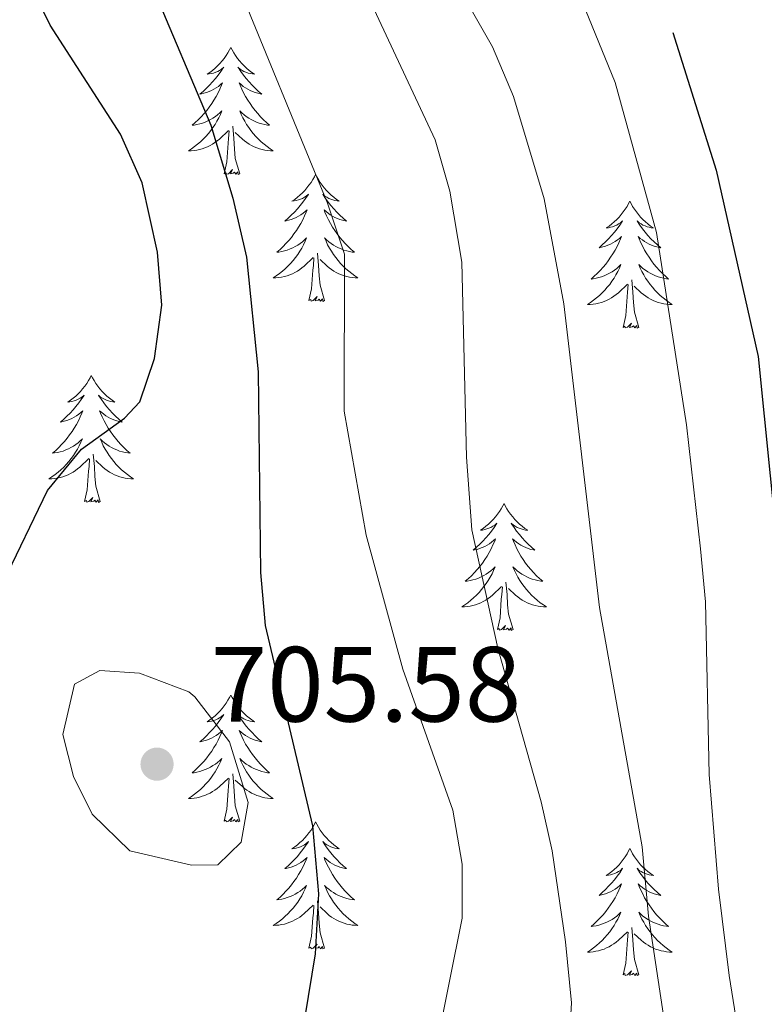
# Model space of a CAD drawing. Units: metres. Extents: x 634417 to 638929, y 706411 to 709468.
# Drawn here: x 636390 to 636460, y 707023 to 707115 of the extents above; entities that cross this region are included whole.
import ezdxf

# ---------------------------------------------------------------- set-up
doc = ezdxf.new("R2010")
doc.units = ezdxf.units.M
doc.header["$MEASUREMENT"] = 0
for name, color, linetype, lineweight in [('Carátula', 7, 'Continuous', 5), ('Elementos auxiliares', 7, 'Continuous', 5), ('Entidades rústicas y varios', 7, 'Continuous', 5), ('Relieve y altimetría', 7, 'Continuous', 5), ('Textos de rotulación', 7, 'Continuous', 5)]:
    doc.layers.add(name, color=color, linetype=linetype, lineweight=lineweight)
doc.styles.add('Style-arial', font='arial.shx', dxfattribs={"bigfont": 'arialbig.shx'})

# ---------------------------------------------------------------- blocks, each defined once
blk = doc.blocks.new('5PATER')
at = {"layer": 'Relieve y altimetría', "linetype": 'Continuous', "lineweight": 5}
h = blk.add_hatch(color=250, dxfattribs=at)
edge = h.paths.add_edge_path()
edge.add_ellipse((0, 0), major_axis=(-1.096, -1.111), ratio=0.999422, start_angle=0, end_angle=360)

msp = doc.modelspace()

# ---------------------------------------------------------------- linework, layer by layer
at = {"layer": 'Carátula', "color": 7, "linetype": 'Continuous', "lineweight": 5}
msp.add_3dface([(634475, 706410.76), (638929.14, 706498.39), (638870.72, 709467.83), (634416.58, 709380.2)], dxfattribs=at)
at = {"layer": 'Elementos auxiliares', "color": 250, "linetype": 'Continuous', "lineweight": 5}
msp.add_3dface([(635339.91, 706821.7), (635294.99, 709135.04), (638717.68, 709202.43), (638763.75, 706889.06)], dxfattribs=at)
at = {"layer": 'Entidades rústicas y varios', "color": 92, "linetype": 'Continuous', "lineweight": 5, "flags": 128}
for points in [[(636409.65, 707112.61), (636409.54, 707112.39), (636409.38, 707112.12), (636409.22, 707111.85), (636409.03, 707111.59), (636408.84, 707111.35), (636408.63, 707111.11), (636408.41, 707110.88), (636408.18, 707110.67), (636407.94, 707110.46), (636407.69, 707110.27), (636407.43, 707110.09), (636407.63, 707110.12), (636407.83, 707110.16), (636408.03, 707110.21), (636408.23, 707110.28), (636408.42, 707110.36), (636408.6, 707110.46), (636408.77, 707110.58), (636408.98, 707110.77), (636408.94, 707110.7), (636408.71, 707110.36), (636408.46, 707110.02), (636408.21, 707109.69), (636407.94, 707109.38), (636407.66, 707109.07), (636407.37, 707108.78), (636407.07, 707108.5), (636406.75, 707108.22), (636406.88, 707108.25), (636407.12, 707108.31), (636407.36, 707108.38), (636407.6, 707108.47), (636407.83, 707108.57), (636408.05, 707108.69), (636408.27, 707108.82), (636408.48, 707108.96), (636408.67, 707109.12), (636408.86, 707109.29), (636408.77, 707109.07), (636408.62, 707108.71), (636408.45, 707108.35), (636408.26, 707108.01), (636408.06, 707107.67), (636407.85, 707107.34), (636407.62, 707107.01), (636407.38, 707106.7), (636407.13, 707106.4), (636406.87, 707106.11), (636406.59, 707105.83), (636406.31, 707105.56), (636406.01, 707105.3), (636406.21, 707105.32), (636406.47, 707105.37), (636406.73, 707105.43), (636406.99, 707105.51), (636407.25, 707105.61), (636407.5, 707105.71), (636407.74, 707105.84), (636407.97, 707105.98), (636408.2, 707106.12), (636408.41, 707106.29), (636408.62, 707106.46), (636408.81, 707106.65), (636408.67, 707106.33), (636408.52, 707106), (636408.35, 707105.69), (636408.17, 707105.39), (636407.97, 707105.09), (636407.76, 707104.8), (636407.54, 707104.52), (636407.3, 707104.26), (636407.05, 707104), (636406.8, 707103.75), (636406.53, 707103.52), (636406.25, 707103.3), (636405.96, 707103.09), (636405.67, 707102.9), (636405.93, 707102.9), (636406.2, 707102.93), (636406.46, 707102.97), (636406.72, 707103.03), (636406.97, 707103.1), (636407.22, 707103.19), (636407.47, 707103.29), (636407.71, 707103.41), (636407.94, 707103.54), (636408.16, 707103.68), (636408.37, 707103.84), (636408.57, 707104.01), (636409.42, 707104.81)], [(636409.65, 707112.61), (636409.76, 707112.39), (636409.92, 707112.12), (636410.08, 707111.85), (636410.27, 707111.59), (636410.46, 707111.35), (636410.67, 707111.11), (636410.89, 707110.88), (636411.12, 707110.67), (636411.36, 707110.46), (636411.61, 707110.27), (636411.87, 707110.09), (636411.67, 707110.12), (636411.47, 707110.16), (636411.27, 707110.21), (636411.07, 707110.28), (636410.88, 707110.36), (636410.7, 707110.46), (636410.53, 707110.58), (636410.32, 707110.77), (636410.36, 707110.7), (636410.59, 707110.36), (636410.84, 707110.02), (636411.09, 707109.69), (636411.36, 707109.38), (636411.64, 707109.07), (636411.93, 707108.78), (636412.23, 707108.5), (636412.55, 707108.22), (636412.42, 707108.25), (636412.18, 707108.31), (636411.94, 707108.38), (636411.7, 707108.47), (636411.47, 707108.57), (636411.25, 707108.69), (636411.03, 707108.82), (636410.82, 707108.96), (636410.63, 707109.12), (636410.44, 707109.29), (636410.53, 707109.07), (636410.68, 707108.71), (636410.85, 707108.35), (636411.04, 707108.01), (636411.24, 707107.67), (636411.45, 707107.34), (636411.68, 707107.01), (636411.92, 707106.7), (636412.17, 707106.4), (636412.43, 707106.11), (636412.71, 707105.83), (636412.99, 707105.56), (636413.29, 707105.3), (636413.09, 707105.32), (636412.83, 707105.37), (636412.57, 707105.43), (636412.31, 707105.51), (636412.05, 707105.61), (636411.8, 707105.71), (636411.56, 707105.84), (636411.33, 707105.98), (636411.1, 707106.12), (636410.89, 707106.29), (636410.68, 707106.46), (636410.49, 707106.65), (636410.63, 707106.33), (636410.78, 707106), (636410.95, 707105.69), (636411.13, 707105.39), (636411.33, 707105.09), (636411.54, 707104.8), (636411.76, 707104.52), (636412, 707104.26), (636412.25, 707104), (636412.5, 707103.75), (636412.77, 707103.52), (636413.05, 707103.3), (636413.34, 707103.09), (636413.63, 707102.9), (636413.37, 707102.9), (636413.1, 707102.93), (636412.84, 707102.97), (636412.58, 707103.03), (636412.33, 707103.1), (636412.08, 707103.19), (636411.83, 707103.29), (636411.59, 707103.41), (636411.36, 707103.54), (636411.14, 707103.68), (636410.93, 707103.84), (636410.73, 707104.01), (636410.07, 707104.63)], [(636409.03, 707100.76), (636409.28, 707101.88), (636409.39, 707103.62), (636409.44, 707104.05), (636409.5, 707104.78)], [(636410.5, 707100.76), (636410.07, 707102.2), (636409.98, 707103.1), (636409.93, 707104.05), (636409.83, 707105.22)], [(636410.5, 707100.76), (636410.33, 707100.69), (636410.31, 707100.93), (636410.12, 707100.71), (636410, 707100.91), (636409.88, 707100.8), (636409.61, 707100.75), (636409.8, 707101.14), (636409.42, 707100.76), (636409.23, 707100.71), (636409.19, 707100.87), (636409.03, 707100.76)], [(636417.61, 707100.69), (636417.5, 707100.47), (636417.34, 707100.2), (636417.18, 707099.93), (636416.99, 707099.68), (636416.8, 707099.43), (636416.59, 707099.19), (636416.37, 707098.96), (636416.14, 707098.75), (636415.9, 707098.54), (636415.65, 707098.35), (636415.39, 707098.18), (636415.59, 707098.2), (636415.79, 707098.24), (636415.99, 707098.29), (636416.19, 707098.36), (636416.38, 707098.44), (636416.56, 707098.54), (636416.73, 707098.66), (636416.94, 707098.85), (636416.9, 707098.78), (636416.67, 707098.44), (636416.42, 707098.1), (636416.17, 707097.78), (636415.9, 707097.46), (636415.62, 707097.15), (636415.33, 707096.86), (636415.03, 707096.58), (636414.71, 707096.31), (636414.84, 707096.33), (636415.08, 707096.39), (636415.32, 707096.46), (636415.56, 707096.55), (636415.79, 707096.65), (636416.01, 707096.77), (636416.23, 707096.9), (636416.44, 707097.04), (636416.63, 707097.2), (636416.82, 707097.37), (636416.73, 707097.15), (636416.58, 707096.79), (636416.41, 707096.44), (636416.22, 707096.09), (636416.02, 707095.75), (636415.81, 707095.42), (636415.58, 707095.1), (636415.34, 707094.78), (636415.09, 707094.48), (636414.83, 707094.19), (636414.55, 707093.91), (636414.27, 707093.64), (636413.97, 707093.38), (636414.17, 707093.4), (636414.43, 707093.45), (636414.69, 707093.51), (636414.95, 707093.59), (636415.21, 707093.69), (636415.46, 707093.8), (636415.7, 707093.92), (636415.93, 707094.06), (636416.16, 707094.21), (636416.37, 707094.37), (636416.58, 707094.55), (636416.77, 707094.73), (636416.63, 707094.41), (636416.48, 707094.09), (636416.31, 707093.77), (636416.13, 707093.47), (636415.93, 707093.17), (636415.72, 707092.88), (636415.5, 707092.6), (636415.26, 707092.34), (636415.01, 707092.08), (636414.76, 707091.83), (636414.49, 707091.6), (636414.21, 707091.38), (636413.92, 707091.17), (636413.63, 707090.98), (636413.89, 707090.99), (636414.16, 707091.01), (636414.42, 707091.05), (636414.68, 707091.11), (636414.93, 707091.18), (636415.18, 707091.27), (636415.43, 707091.37), (636415.67, 707091.49), (636415.9, 707091.62), (636416.12, 707091.76), (636416.33, 707091.92), (636416.53, 707092.09), (636417.38, 707092.89)], [(636417.61, 707100.69), (636417.72, 707100.47), (636417.88, 707100.2), (636418.04, 707099.93), (636418.23, 707099.68), (636418.42, 707099.43), (636418.63, 707099.19), (636418.85, 707098.96), (636419.08, 707098.75), (636419.32, 707098.54), (636419.57, 707098.35), (636419.83, 707098.18), (636419.63, 707098.2), (636419.43, 707098.24), (636419.23, 707098.29), (636419.03, 707098.36), (636418.84, 707098.44), (636418.66, 707098.54), (636418.49, 707098.66), (636418.28, 707098.85), (636418.32, 707098.78), (636418.55, 707098.44), (636418.8, 707098.1), (636419.05, 707097.78), (636419.32, 707097.46), (636419.6, 707097.15), (636419.89, 707096.86), (636420.19, 707096.58), (636420.51, 707096.31), (636420.38, 707096.33), (636420.14, 707096.39), (636419.9, 707096.46), (636419.66, 707096.55), (636419.43, 707096.65), (636419.21, 707096.77), (636418.99, 707096.9), (636418.78, 707097.04), (636418.59, 707097.2), (636418.4, 707097.37), (636418.49, 707097.15), (636418.64, 707096.79), (636418.81, 707096.44), (636419, 707096.09), (636419.2, 707095.75), (636419.41, 707095.42), (636419.64, 707095.1), (636419.88, 707094.78), (636420.13, 707094.48), (636420.39, 707094.19), (636420.67, 707093.91), (636420.95, 707093.64), (636421.25, 707093.38), (636421.05, 707093.4), (636420.79, 707093.45), (636420.53, 707093.51), (636420.27, 707093.59), (636420.01, 707093.69), (636419.76, 707093.8), (636419.52, 707093.92), (636419.29, 707094.06), (636419.06, 707094.21), (636418.85, 707094.37), (636418.64, 707094.55), (636418.45, 707094.73), (636418.59, 707094.41), (636418.74, 707094.09), (636418.91, 707093.77), (636419.09, 707093.47), (636419.29, 707093.17), (636419.5, 707092.88), (636419.72, 707092.6), (636419.96, 707092.34), (636420.21, 707092.08), (636420.46, 707091.83), (636420.73, 707091.6), (636421.01, 707091.38), (636421.3, 707091.17), (636421.59, 707090.98), (636421.33, 707090.99), (636421.06, 707091.01), (636420.8, 707091.05), (636420.54, 707091.11), (636420.29, 707091.18), (636420.04, 707091.27), (636419.79, 707091.37), (636419.55, 707091.49), (636419.32, 707091.62), (636419.1, 707091.76), (636418.89, 707091.92), (636418.69, 707092.09), (636418.03, 707092.71)], [(636447.13, 707098.18), (636447.01, 707097.96), (636446.86, 707097.69), (636446.69, 707097.42), (636446.51, 707097.17), (636446.31, 707096.92), (636446.11, 707096.68), (636445.89, 707096.46), (636445.66, 707096.24), (636445.42, 707096.04), (636445.17, 707095.84), (636444.91, 707095.67), (636445.11, 707095.69), (636445.31, 707095.73), (636445.51, 707095.78), (636445.7, 707095.85), (636445.89, 707095.94), (636446.07, 707096.04), (636446.25, 707096.15), (636446.45, 707096.34), (636446.41, 707096.27), (636446.18, 707095.93), (636445.94, 707095.59), (636445.68, 707095.27), (636445.41, 707094.95), (636445.13, 707094.65), (636444.84, 707094.35), (636444.54, 707094.07), (636444.23, 707093.8), (636444.35, 707093.82), (636444.6, 707093.88), (636444.84, 707093.95), (636445.07, 707094.04), (636445.31, 707094.14), (636445.53, 707094.26), (636445.75, 707094.39), (636445.95, 707094.54), (636446.15, 707094.69), (636446.34, 707094.86), (636446.25, 707094.64), (636446.09, 707094.28), (636445.92, 707093.93), (636445.74, 707093.58), (636445.54, 707093.24), (636445.32, 707092.91), (636445.1, 707092.59), (636444.86, 707092.28), (636444.61, 707091.97), (636444.34, 707091.68), (636444.07, 707091.4), (636443.78, 707091.13), (636443.48, 707090.87), (636443.68, 707090.9), (636443.95, 707090.94), (636444.21, 707091.01), (636444.47, 707091.08), (636444.72, 707091.18), (636444.97, 707091.29), (636445.21, 707091.41), (636445.45, 707091.55), (636445.67, 707091.7), (636445.89, 707091.86), (636446.09, 707092.04), (636446.29, 707092.23), (636446.15, 707091.9), (636445.99, 707091.58), (636445.82, 707091.26), (636445.64, 707090.96), (636445.44, 707090.66), (636445.23, 707090.37), (636445.01, 707090.1), (636444.78, 707089.83), (636444.53, 707089.57), (636444.27, 707089.32), (636444, 707089.09), (636443.72, 707088.87), (636443.43, 707088.66), (636443.15, 707088.47), (636443.41, 707088.48), (636443.67, 707088.5), (636443.93, 707088.54), (636444.19, 707088.6), (636444.45, 707088.67), (636444.7, 707088.76), (636444.94, 707088.86), (636445.18, 707088.98), (636445.41, 707089.11), (636445.63, 707089.26), (636445.85, 707089.41), (636446.05, 707089.58), (636446.9, 707090.38)], [(636447.13, 707098.18), (636447.24, 707097.96), (636447.39, 707097.69), (636447.56, 707097.42), (636447.74, 707097.17), (636447.93, 707096.92), (636448.14, 707096.68), (636448.36, 707096.46), (636448.59, 707096.24), (636448.83, 707096.04), (636449.08, 707095.84), (636449.34, 707095.67), (636449.14, 707095.69), (636448.94, 707095.73), (636448.74, 707095.78), (636448.55, 707095.85), (636448.36, 707095.94), (636448.18, 707096.04), (636448, 707096.15), (636447.8, 707096.34), (636447.84, 707096.27), (636448.07, 707095.93), (636448.31, 707095.59), (636448.57, 707095.27), (636448.83, 707094.95), (636449.11, 707094.65), (636449.41, 707094.35), (636449.71, 707094.07), (636450.02, 707093.8), (636449.9, 707093.82), (636449.65, 707093.88), (636449.41, 707093.95), (636449.17, 707094.04), (636448.94, 707094.14), (636448.72, 707094.26), (636448.51, 707094.39), (636448.3, 707094.54), (636448.1, 707094.69), (636447.91, 707094.86), (636448, 707094.64), (636448.16, 707094.28), (636448.33, 707093.93), (636448.51, 707093.58), (636448.71, 707093.24), (636448.93, 707092.91), (636449.15, 707092.59), (636449.39, 707092.28), (636449.64, 707091.97), (636449.91, 707091.68), (636450.18, 707091.4), (636450.47, 707091.13), (636450.77, 707090.87), (636450.57, 707090.9), (636450.3, 707090.94), (636450.04, 707091.01), (636449.78, 707091.08), (636449.53, 707091.18), (636449.28, 707091.29), (636449.04, 707091.41), (636448.8, 707091.55), (636448.58, 707091.7), (636448.36, 707091.86), (636448.16, 707092.04), (636447.96, 707092.23), (636448.1, 707091.9), (636448.26, 707091.58), (636448.43, 707091.26), (636448.61, 707090.96), (636448.81, 707090.66), (636449.02, 707090.37), (636449.24, 707090.1), (636449.47, 707089.83), (636449.72, 707089.57), (636449.98, 707089.32), (636450.25, 707089.09), (636450.53, 707088.87), (636450.81, 707088.66), (636451.11, 707088.47), (636450.84, 707088.48), (636450.58, 707088.5), (636450.31, 707088.54), (636450.06, 707088.6), (636449.8, 707088.67), (636449.55, 707088.76), (636449.31, 707088.86), (636449.07, 707088.98), (636448.84, 707089.11), (636448.62, 707089.26), (636448.4, 707089.41), (636448.2, 707089.58), (636447.54, 707090.2)], [(636416.99, 707088.84), (636417.24, 707089.96), (636417.35, 707091.7), (636417.4, 707092.13), (636417.46, 707092.86)], [(636418.46, 707088.84), (636418.03, 707090.28), (636417.94, 707091.18), (636417.89, 707092.13), (636417.79, 707093.3)], [(636447.98, 707086.33), (636447.55, 707087.77), (636447.46, 707088.68), (636447.41, 707089.63), (636447.31, 707090.79)], [(636446.51, 707086.33), (636446.75, 707087.45), (636446.86, 707089.19), (636446.91, 707089.63), (636446.97, 707090.35)], [(636418.46, 707088.84), (636418.29, 707088.77), (636418.27, 707089.01), (636418.08, 707088.79), (636417.96, 707088.99), (636417.84, 707088.88), (636417.57, 707088.83), (636417.76, 707089.22), (636417.38, 707088.84), (636417.19, 707088.79), (636417.15, 707088.95), (636416.99, 707088.84)], [(636447.98, 707086.33), (636447.8, 707086.26), (636447.78, 707086.5), (636447.59, 707086.28), (636447.47, 707086.48), (636447.35, 707086.38), (636447.08, 707086.32), (636447.28, 707086.72), (636446.89, 707086.34), (636446.7, 707086.28), (636446.66, 707086.44), (636446.51, 707086.33)], [(636396.54, 707081.82), (636396.43, 707081.6), (636396.28, 707081.33), (636396.11, 707081.06), (636395.93, 707080.81), (636395.73, 707080.56), (636395.53, 707080.32), (636395.31, 707080.1), (636395.08, 707079.88), (636394.84, 707079.68), (636394.59, 707079.48), (636394.33, 707079.31), (636394.52, 707079.33), (636394.73, 707079.37), (636394.93, 707079.42), (636395.12, 707079.49), (636395.31, 707079.58), (636395.49, 707079.68), (636395.67, 707079.79), (636395.87, 707079.98), (636395.83, 707079.91), (636395.6, 707079.57), (636395.36, 707079.23), (636395.1, 707078.91), (636394.83, 707078.59), (636394.55, 707078.29), (636394.26, 707077.99), (636393.96, 707077.71), (636393.64, 707077.44), (636393.77, 707077.46), (636394.01, 707077.52), (636394.26, 707077.59), (636394.49, 707077.68), (636394.72, 707077.78), (636394.95, 707077.9), (636395.16, 707078.03), (636395.37, 707078.18), (636395.57, 707078.33), (636395.75, 707078.5), (636395.67, 707078.28), (636395.51, 707077.92), (636395.34, 707077.57), (636395.15, 707077.22), (636394.95, 707076.88), (636394.74, 707076.55), (636394.51, 707076.23), (636394.27, 707075.92), (636394.02, 707075.61), (636393.76, 707075.32), (636393.49, 707075.04), (636393.2, 707074.77), (636392.9, 707074.51), (636393.1, 707074.54), (636393.36, 707074.58), (636393.63, 707074.65), (636393.89, 707074.72), (636394.14, 707074.82), (636394.39, 707074.93), (636394.63, 707075.05), (636394.86, 707075.19), (636395.09, 707075.34), (636395.31, 707075.5), (636395.51, 707075.68), (636395.71, 707075.87), (636395.57, 707075.54), (636395.41, 707075.22), (636395.24, 707074.9), (636395.06, 707074.6), (636394.86, 707074.3), (636394.65, 707074.01), (636394.43, 707073.74), (636394.19, 707073.47), (636393.95, 707073.21), (636393.69, 707072.96), (636393.42, 707072.73), (636393.14, 707072.51), (636392.85, 707072.3), (636392.56, 707072.11), (636392.83, 707072.12), (636393.09, 707072.14), (636393.35, 707072.18), (636393.61, 707072.24), (636393.87, 707072.31), (636394.12, 707072.4), (636394.36, 707072.5), (636394.6, 707072.62), (636394.83, 707072.75), (636395.05, 707072.9), (636395.26, 707073.05), (636395.47, 707073.22), (636396.31, 707074.02)], [(636396.54, 707081.82), (636396.65, 707081.6), (636396.81, 707081.33), (636396.98, 707081.06), (636397.16, 707080.81), (636397.35, 707080.56), (636397.56, 707080.32), (636397.78, 707080.1), (636398.01, 707079.88), (636398.25, 707079.68), (636398.5, 707079.48), (636398.76, 707079.31), (636398.56, 707079.33), (636398.36, 707079.37), (636398.16, 707079.42), (636397.96, 707079.49), (636397.77, 707079.58), (636397.59, 707079.68), (636397.42, 707079.79), (636397.21, 707079.98), (636397.25, 707079.91), (636397.49, 707079.57), (636397.73, 707079.23), (636397.98, 707078.91), (636398.25, 707078.59), (636398.53, 707078.29), (636398.82, 707077.99), (636399.13, 707077.71), (636399.44, 707077.44), (636399.32, 707077.46), (636399.07, 707077.52), (636398.83, 707077.59), (636398.59, 707077.68), (636398.36, 707077.78), (636398.14, 707077.9), (636397.92, 707078.03), (636397.71, 707078.18), (636397.52, 707078.33), (636397.33, 707078.5), (636397.42, 707078.28), (636397.57, 707077.92), (636397.75, 707077.57), (636397.93, 707077.22), (636398.13, 707076.88), (636398.34, 707076.55), (636398.57, 707076.23), (636398.81, 707075.92), (636399.06, 707075.61), (636399.32, 707075.32), (636399.6, 707075.04), (636399.89, 707074.77), (636400.18, 707074.51), (636399.99, 707074.54), (636399.72, 707074.58), (636399.46, 707074.65), (636399.2, 707074.72), (636398.94, 707074.82), (636398.69, 707074.93), (636398.45, 707075.05), (636398.22, 707075.19), (636397.99, 707075.34), (636397.78, 707075.5), (636397.57, 707075.68), (636397.38, 707075.87), (636397.52, 707075.54), (636397.67, 707075.22), (636397.84, 707074.9), (636398.03, 707074.6), (636398.22, 707074.3), (636398.43, 707074.01), (636398.66, 707073.74), (636398.89, 707073.47), (636399.14, 707073.21), (636399.39, 707072.96), (636399.66, 707072.73), (636399.94, 707072.51), (636400.23, 707072.3), (636400.52, 707072.11), (636400.26, 707072.12), (636399.99, 707072.14), (636399.73, 707072.18), (636399.47, 707072.24), (636399.22, 707072.31), (636398.97, 707072.4), (636398.72, 707072.5), (636398.49, 707072.62), (636398.26, 707072.75), (636398.03, 707072.9), (636397.82, 707073.05), (636397.62, 707073.22), (636396.96, 707073.84)], [(636397.39, 707069.97), (636396.96, 707071.41), (636396.87, 707072.32), (636396.83, 707073.27), (636396.73, 707074.43)], [(636395.92, 707069.97), (636396.17, 707071.09), (636396.28, 707072.83), (636396.33, 707073.27), (636396.39, 707073.99)], [(636397.39, 707069.97), (636397.22, 707069.9), (636397.2, 707070.14), (636397.01, 707069.92), (636396.89, 707070.12), (636396.77, 707070.02), (636396.5, 707069.96), (636396.69, 707070.36), (636396.31, 707069.98), (636396.12, 707069.92), (636396.08, 707070.08), (636395.92, 707069.97)], [(636435.31, 707069.8), (636435.2, 707069.58), (636435.04, 707069.3), (636434.87, 707069.04), (636434.69, 707068.78), (636434.5, 707068.53), (636434.29, 707068.3), (636434.07, 707068.07), (636433.84, 707067.85), (636433.6, 707067.65), (636433.35, 707067.46), (636433.09, 707067.28), (636433.29, 707067.3), (636433.49, 707067.34), (636433.69, 707067.4), (636433.89, 707067.47), (636434.08, 707067.55), (636434.26, 707067.65), (636434.43, 707067.76), (636434.64, 707067.95), (636434.59, 707067.89), (636434.37, 707067.54), (636434.12, 707067.21), (636433.87, 707066.88), (636433.6, 707066.57), (636433.32, 707066.26), (636433.03, 707065.97), (636432.72, 707065.68), (636432.41, 707065.41), (636432.53, 707065.44), (636432.78, 707065.49), (636433.02, 707065.57), (636433.26, 707065.66), (636433.49, 707065.76), (636433.71, 707065.88), (636433.93, 707066.01), (636434.13, 707066.15), (636434.33, 707066.31), (636434.52, 707066.48), (636434.43, 707066.26), (636434.27, 707065.9), (636434.1, 707065.54), (636433.92, 707065.2), (636433.72, 707064.86), (636433.51, 707064.52), (636433.28, 707064.2), (636433.04, 707063.89), (636432.79, 707063.59), (636432.53, 707063.3), (636432.25, 707063.01), (636431.96, 707062.74), (636431.67, 707062.49), (636431.86, 707062.51), (636432.13, 707062.56), (636432.39, 707062.62), (636432.65, 707062.7), (636432.91, 707062.79), (636433.15, 707062.9), (636433.4, 707063.02), (636433.63, 707063.16), (636433.85, 707063.31), (636434.07, 707063.48), (636434.28, 707063.65), (636434.47, 707063.84), (636434.33, 707063.51), (636434.18, 707063.19), (636434.01, 707062.88), (636433.82, 707062.57), (636433.63, 707062.28), (636433.42, 707061.99), (636433.19, 707061.71), (636432.96, 707061.44), (636432.71, 707061.18), (636432.45, 707060.94), (636432.19, 707060.71), (636431.91, 707060.48), (636431.62, 707060.28), (636431.33, 707060.08), (636431.59, 707060.09), (636431.86, 707060.12), (636432.12, 707060.16), (636432.38, 707060.22), (636432.63, 707060.29), (636432.88, 707060.38), (636433.13, 707060.48), (636433.36, 707060.59), (636433.59, 707060.72), (636433.82, 707060.87), (636434.03, 707061.03), (636434.23, 707061.2), (636435.08, 707062)], [(636435.31, 707069.8), (636435.42, 707069.58), (636435.57, 707069.3), (636435.74, 707069.04), (636435.92, 707068.78), (636436.12, 707068.53), (636436.33, 707068.3), (636436.54, 707068.07), (636436.77, 707067.85), (636437.01, 707067.65), (636437.27, 707067.46), (636437.53, 707067.28), (636437.33, 707067.3), (636437.12, 707067.34), (636436.92, 707067.4), (636436.73, 707067.47), (636436.54, 707067.55), (636436.36, 707067.65), (636436.19, 707067.76), (636435.98, 707067.95), (636436.02, 707067.89), (636436.25, 707067.54), (636436.49, 707067.21), (636436.75, 707066.88), (636437.02, 707066.57), (636437.3, 707066.26), (636437.59, 707065.97), (636437.89, 707065.68), (636438.21, 707065.41), (636438.08, 707065.44), (636437.84, 707065.49), (636437.59, 707065.57), (636437.36, 707065.66), (636437.13, 707065.76), (636436.9, 707065.88), (636436.69, 707066.01), (636436.48, 707066.15), (636436.28, 707066.31), (636436.1, 707066.48), (636436.19, 707066.26), (636436.34, 707065.9), (636436.51, 707065.54), (636436.7, 707065.2), (636436.9, 707064.86), (636437.11, 707064.52), (636437.34, 707064.2), (636437.57, 707063.89), (636437.83, 707063.59), (636438.09, 707063.3), (636438.37, 707063.01), (636438.65, 707062.74), (636438.95, 707062.49), (636438.75, 707062.51), (636438.49, 707062.56), (636438.22, 707062.62), (636437.96, 707062.7), (636437.71, 707062.79), (636437.46, 707062.9), (636437.22, 707063.02), (636436.99, 707063.16), (636436.76, 707063.31), (636436.55, 707063.48), (636436.34, 707063.65), (636436.14, 707063.84), (636436.29, 707063.51), (636436.44, 707063.19), (636436.61, 707062.88), (636436.79, 707062.57), (636436.99, 707062.28), (636437.2, 707061.99), (636437.42, 707061.71), (636437.66, 707061.44), (636437.9, 707061.18), (636438.16, 707060.94), (636438.43, 707060.71), (636438.71, 707060.48), (636439, 707060.28), (636439.29, 707060.08), (636439.02, 707060.09), (636438.76, 707060.12), (636438.5, 707060.16), (636438.24, 707060.22), (636437.98, 707060.29), (636437.73, 707060.38), (636437.49, 707060.48), (636437.25, 707060.59), (636437.02, 707060.72), (636436.8, 707060.87), (636436.59, 707061.03), (636436.38, 707061.2), (636435.73, 707061.82)], [(636436.16, 707057.95), (636435.73, 707059.39), (636435.64, 707060.29), (636435.59, 707061.24), (636435.49, 707062.4)], [(636434.69, 707057.95), (636434.93, 707059.07), (636435.05, 707060.81), (636435.09, 707061.24), (636435.16, 707061.96)], [(636436.16, 707057.95), (636435.99, 707057.88), (636435.97, 707058.12), (636435.78, 707057.9), (636435.65, 707058.1), (636435.53, 707057.99), (636435.26, 707057.94), (636435.46, 707058.33), (636435.07, 707057.95), (636434.89, 707057.9), (636434.85, 707058.06), (636434.69, 707057.95)], [(636409.65, 707051.81), (636409.54, 707051.59), (636409.38, 707051.32), (636409.22, 707051.05), (636409.03, 707050.8), (636408.84, 707050.55), (636408.63, 707050.31), (636408.41, 707050.08), (636408.18, 707049.87), (636407.94, 707049.66), (636407.69, 707049.47), (636407.43, 707049.3), (636407.63, 707049.32), (636407.83, 707049.36), (636408.03, 707049.41), (636408.23, 707049.48), (636408.42, 707049.57), (636408.6, 707049.66), (636408.77, 707049.78), (636408.98, 707049.97), (636408.94, 707049.9), (636408.71, 707049.56), (636408.46, 707049.22), (636408.21, 707048.9), (636407.94, 707048.58), (636407.66, 707048.28), (636407.37, 707047.98), (636407.07, 707047.7), (636406.75, 707047.43), (636406.88, 707047.45), (636407.12, 707047.51), (636407.36, 707047.58), (636407.6, 707047.67), (636407.83, 707047.77), (636408.05, 707047.89), (636408.27, 707048.02), (636408.48, 707048.17), (636408.67, 707048.32), (636408.86, 707048.49), (636408.77, 707048.27), (636408.62, 707047.91), (636408.45, 707047.56), (636408.26, 707047.21), (636408.06, 707046.87), (636407.85, 707046.54), (636407.62, 707046.22), (636407.38, 707045.9), (636407.13, 707045.6), (636406.87, 707045.31), (636406.59, 707045.03), (636406.31, 707044.76), (636406.01, 707044.5), (636406.21, 707044.52), (636406.47, 707044.57), (636406.73, 707044.64), (636406.99, 707044.71), (636407.25, 707044.81), (636407.5, 707044.92), (636407.74, 707045.04), (636407.97, 707045.18), (636408.2, 707045.33), (636408.41, 707045.49), (636408.62, 707045.67), (636408.81, 707045.86), (636408.67, 707045.53), (636408.52, 707045.21), (636408.35, 707044.89), (636408.17, 707044.59), (636407.97, 707044.29), (636407.76, 707044), (636407.54, 707043.72), (636407.3, 707043.46), (636407.05, 707043.2), (636406.8, 707042.95), (636406.53, 707042.72), (636406.25, 707042.5), (636405.96, 707042.29), (636405.67, 707042.1), (636405.93, 707042.11), (636406.2, 707042.13), (636406.46, 707042.17), (636406.72, 707042.23), (636406.97, 707042.3), (636407.22, 707042.39), (636407.47, 707042.49), (636407.71, 707042.61), (636407.94, 707042.74), (636408.16, 707042.88), (636408.37, 707043.04), (636408.57, 707043.21), (636409.42, 707044.01)], [(636409.65, 707051.81), (636409.76, 707051.59), (636409.92, 707051.32), (636410.08, 707051.05), (636410.27, 707050.8), (636410.46, 707050.55), (636410.67, 707050.31), (636410.89, 707050.08), (636411.12, 707049.87), (636411.36, 707049.66), (636411.61, 707049.47), (636411.87, 707049.3), (636411.67, 707049.32), (636411.47, 707049.36), (636411.27, 707049.41), (636411.07, 707049.48), (636410.88, 707049.57), (636410.7, 707049.66), (636410.53, 707049.78), (636410.32, 707049.97), (636410.36, 707049.9), (636410.59, 707049.56), (636410.84, 707049.22), (636411.09, 707048.9), (636411.36, 707048.58), (636411.64, 707048.28), (636411.93, 707047.98), (636412.23, 707047.7), (636412.55, 707047.43), (636412.42, 707047.45), (636412.18, 707047.51), (636411.94, 707047.58), (636411.7, 707047.67), (636411.47, 707047.77), (636411.25, 707047.89), (636411.03, 707048.02), (636410.82, 707048.17), (636410.63, 707048.32), (636410.44, 707048.49), (636410.53, 707048.27), (636410.68, 707047.91), (636410.85, 707047.56), (636411.04, 707047.21), (636411.24, 707046.87), (636411.45, 707046.54), (636411.68, 707046.22), (636411.92, 707045.9), (636412.17, 707045.6), (636412.43, 707045.31), (636412.71, 707045.03), (636412.99, 707044.76), (636413.29, 707044.5), (636413.09, 707044.52), (636412.83, 707044.57), (636412.57, 707044.64), (636412.31, 707044.71), (636412.05, 707044.81), (636411.8, 707044.92), (636411.56, 707045.04), (636411.33, 707045.18), (636411.1, 707045.33), (636410.89, 707045.49), (636410.68, 707045.67), (636410.49, 707045.86), (636410.63, 707045.53), (636410.78, 707045.21), (636410.95, 707044.89), (636411.13, 707044.59), (636411.33, 707044.29), (636411.54, 707044), (636411.76, 707043.72), (636412, 707043.46), (636412.25, 707043.2), (636412.5, 707042.95), (636412.77, 707042.72), (636413.05, 707042.5), (636413.34, 707042.29), (636413.63, 707042.1), (636413.37, 707042.11), (636413.1, 707042.13), (636412.84, 707042.17), (636412.58, 707042.23), (636412.33, 707042.3), (636412.08, 707042.39), (636411.83, 707042.49), (636411.59, 707042.61), (636411.36, 707042.74), (636411.14, 707042.88), (636410.93, 707043.04), (636410.73, 707043.21), (636410.07, 707043.83)], [(636409.03, 707039.96), (636409.28, 707041.08), (636409.39, 707042.82), (636409.44, 707043.26), (636409.5, 707043.98)], [(636410.5, 707039.96), (636410.07, 707041.4), (636409.98, 707042.31), (636409.93, 707043.26), (636409.83, 707044.42)], [(636410.5, 707039.96), (636410.33, 707039.89), (636410.31, 707040.13), (636410.12, 707039.91), (636410, 707040.11), (636409.88, 707040.01), (636409.61, 707039.95), (636409.8, 707040.34), (636409.42, 707039.96), (636409.23, 707039.91), (636409.19, 707040.07), (636409.03, 707039.96)], [(636417.61, 707039.89), (636417.5, 707039.68), (636417.34, 707039.4), (636417.18, 707039.13), (636416.99, 707038.88), (636416.8, 707038.63), (636416.59, 707038.39), (636416.37, 707038.16), (636416.14, 707037.95), (636415.9, 707037.75), (636415.65, 707037.56), (636415.39, 707037.38), (636415.59, 707037.4), (636415.79, 707037.44), (636415.99, 707037.49), (636416.19, 707037.56), (636416.38, 707037.65), (636416.56, 707037.75), (636416.73, 707037.86), (636416.94, 707038.05), (636416.9, 707037.98), (636416.67, 707037.64), (636416.42, 707037.3), (636416.17, 707036.98), (636415.9, 707036.66), (636415.62, 707036.36), (636415.33, 707036.06), (636415.03, 707035.78), (636414.71, 707035.51), (636414.84, 707035.53), (636415.08, 707035.59), (636415.32, 707035.66), (636415.56, 707035.75), (636415.79, 707035.85), (636416.01, 707035.97), (636416.23, 707036.1), (636416.44, 707036.25), (636416.63, 707036.4), (636416.82, 707036.57), (636416.73, 707036.35), (636416.58, 707035.99), (636416.41, 707035.64), (636416.22, 707035.29), (636416.02, 707034.95), (636415.81, 707034.62), (636415.58, 707034.3), (636415.34, 707033.98), (636415.09, 707033.68), (636414.83, 707033.39), (636414.55, 707033.11), (636414.27, 707032.84), (636413.97, 707032.58), (636414.17, 707032.61), (636414.43, 707032.65), (636414.69, 707032.72), (636414.95, 707032.8), (636415.21, 707032.89), (636415.46, 707033), (636415.7, 707033.12), (636415.93, 707033.26), (636416.16, 707033.41), (636416.37, 707033.57), (636416.58, 707033.75), (636416.77, 707033.94), (636416.63, 707033.61), (636416.48, 707033.29), (636416.31, 707032.97), (636416.13, 707032.67), (636415.93, 707032.37), (636415.72, 707032.08), (636415.5, 707031.81), (636415.26, 707031.54), (636415.01, 707031.28), (636414.76, 707031.04), (636414.49, 707030.8), (636414.21, 707030.58), (636413.92, 707030.37), (636413.63, 707030.18), (636413.89, 707030.19), (636414.16, 707030.21), (636414.42, 707030.25), (636414.68, 707030.31), (636414.93, 707030.38), (636415.18, 707030.47), (636415.43, 707030.57), (636415.67, 707030.69), (636415.9, 707030.82), (636416.12, 707030.96), (636416.33, 707031.12), (636416.53, 707031.29), (636417.38, 707032.09)], [(636417.61, 707039.89), (636417.72, 707039.68), (636417.88, 707039.4), (636418.04, 707039.13), (636418.23, 707038.88), (636418.42, 707038.63), (636418.63, 707038.39), (636418.85, 707038.16), (636419.08, 707037.95), (636419.32, 707037.75), (636419.57, 707037.56), (636419.83, 707037.38), (636419.63, 707037.4), (636419.43, 707037.44), (636419.23, 707037.49), (636419.03, 707037.56), (636418.84, 707037.65), (636418.66, 707037.75), (636418.49, 707037.86), (636418.28, 707038.05), (636418.32, 707037.98), (636418.55, 707037.64), (636418.8, 707037.3), (636419.05, 707036.98), (636419.32, 707036.66), (636419.6, 707036.36), (636419.89, 707036.06), (636420.19, 707035.78), (636420.51, 707035.51), (636420.38, 707035.53), (636420.14, 707035.59), (636419.9, 707035.66), (636419.66, 707035.75), (636419.43, 707035.85), (636419.21, 707035.97), (636418.99, 707036.1), (636418.78, 707036.25), (636418.59, 707036.4), (636418.4, 707036.57), (636418.49, 707036.35), (636418.64, 707035.99), (636418.81, 707035.64), (636419, 707035.29), (636419.2, 707034.95), (636419.41, 707034.62), (636419.64, 707034.3), (636419.88, 707033.98), (636420.13, 707033.68), (636420.39, 707033.39), (636420.67, 707033.11), (636420.95, 707032.84), (636421.25, 707032.58), (636421.05, 707032.61), (636420.79, 707032.65), (636420.53, 707032.72), (636420.27, 707032.8), (636420.01, 707032.89), (636419.76, 707033), (636419.52, 707033.12), (636419.29, 707033.26), (636419.06, 707033.41), (636418.85, 707033.57), (636418.64, 707033.75), (636418.45, 707033.94), (636418.59, 707033.61), (636418.74, 707033.29), (636418.91, 707032.97), (636419.09, 707032.67), (636419.29, 707032.37), (636419.5, 707032.08), (636419.72, 707031.81), (636419.96, 707031.54), (636420.21, 707031.28), (636420.46, 707031.04), (636420.73, 707030.8), (636421.01, 707030.58), (636421.3, 707030.37), (636421.59, 707030.18), (636421.33, 707030.19), (636421.06, 707030.21), (636420.8, 707030.25), (636420.54, 707030.31), (636420.29, 707030.38), (636420.04, 707030.47), (636419.79, 707030.57), (636419.55, 707030.69), (636419.32, 707030.82), (636419.1, 707030.96), (636418.89, 707031.12), (636418.69, 707031.29), (636418.03, 707031.91)], [(636447.13, 707037.39), (636447.01, 707037.17), (636446.86, 707036.89), (636446.69, 707036.63), (636446.51, 707036.37), (636446.31, 707036.12), (636446.11, 707035.88), (636445.89, 707035.66), (636445.66, 707035.44), (636445.42, 707035.24), (636445.17, 707035.05), (636444.91, 707034.87), (636445.11, 707034.89), (636445.31, 707034.93), (636445.51, 707034.98), (636445.7, 707035.05), (636445.89, 707035.14), (636446.07, 707035.24), (636446.25, 707035.35), (636446.45, 707035.54), (636446.41, 707035.48), (636446.18, 707035.13), (636445.94, 707034.8), (636445.68, 707034.47), (636445.41, 707034.15), (636445.13, 707033.85), (636444.84, 707033.55), (636444.54, 707033.27), (636444.23, 707033), (636444.35, 707033.02), (636444.6, 707033.08), (636444.84, 707033.15), (636445.07, 707033.24), (636445.31, 707033.34), (636445.53, 707033.46), (636445.75, 707033.59), (636445.95, 707033.74), (636446.15, 707033.9), (636446.34, 707034.07), (636446.25, 707033.84), (636446.09, 707033.48), (636445.92, 707033.13), (636445.74, 707032.78), (636445.54, 707032.44), (636445.32, 707032.11), (636445.1, 707031.79), (636444.86, 707031.48), (636444.61, 707031.17), (636444.34, 707030.88), (636444.07, 707030.6), (636443.78, 707030.33), (636443.48, 707030.07), (636443.68, 707030.1), (636443.95, 707030.14), (636444.21, 707030.21), (636444.47, 707030.29), (636444.72, 707030.38), (636444.97, 707030.49), (636445.21, 707030.61), (636445.45, 707030.75), (636445.67, 707030.9), (636445.89, 707031.06), (636446.09, 707031.24), (636446.29, 707031.43), (636446.15, 707031.1), (636445.99, 707030.78), (636445.82, 707030.47), (636445.64, 707030.16), (636445.44, 707029.86), (636445.23, 707029.58), (636445.01, 707029.3), (636444.78, 707029.03), (636444.53, 707028.77), (636444.27, 707028.53), (636444, 707028.29), (636443.72, 707028.07), (636443.43, 707027.86), (636443.15, 707027.67), (636443.41, 707027.68), (636443.67, 707027.7), (636443.93, 707027.75), (636444.19, 707027.8), (636444.45, 707027.88), (636444.7, 707027.96), (636444.94, 707028.06), (636445.18, 707028.18), (636445.41, 707028.31), (636445.63, 707028.46), (636445.85, 707028.62), (636446.05, 707028.78), (636446.9, 707029.58)], [(636447.13, 707037.39), (636447.24, 707037.17), (636447.39, 707036.89), (636447.56, 707036.63), (636447.74, 707036.37), (636447.93, 707036.12), (636448.14, 707035.88), (636448.36, 707035.66), (636448.59, 707035.44), (636448.83, 707035.24), (636449.08, 707035.05), (636449.34, 707034.87), (636449.14, 707034.89), (636448.94, 707034.93), (636448.74, 707034.98), (636448.55, 707035.05), (636448.36, 707035.14), (636448.18, 707035.24), (636448, 707035.35), (636447.8, 707035.54), (636447.84, 707035.48), (636448.07, 707035.13), (636448.31, 707034.8), (636448.57, 707034.47), (636448.83, 707034.15), (636449.11, 707033.85), (636449.41, 707033.55), (636449.71, 707033.27), (636450.02, 707033), (636449.9, 707033.02), (636449.65, 707033.08), (636449.41, 707033.15), (636449.17, 707033.24), (636448.94, 707033.34), (636448.72, 707033.46), (636448.51, 707033.59), (636448.3, 707033.74), (636448.1, 707033.9), (636447.91, 707034.07), (636448, 707033.84), (636448.16, 707033.48), (636448.33, 707033.13), (636448.51, 707032.78), (636448.71, 707032.44), (636448.93, 707032.11), (636449.15, 707031.79), (636449.39, 707031.48), (636449.64, 707031.17), (636449.91, 707030.88), (636450.18, 707030.6), (636450.47, 707030.33), (636450.77, 707030.07), (636450.57, 707030.1), (636450.3, 707030.14), (636450.04, 707030.21), (636449.78, 707030.29), (636449.53, 707030.38), (636449.28, 707030.49), (636449.04, 707030.61), (636448.8, 707030.75), (636448.58, 707030.9), (636448.36, 707031.06), (636448.16, 707031.24), (636447.96, 707031.43), (636448.1, 707031.1), (636448.26, 707030.78), (636448.43, 707030.47), (636448.61, 707030.16), (636448.81, 707029.86), (636449.02, 707029.58), (636449.24, 707029.3), (636449.47, 707029.03), (636449.72, 707028.77), (636449.98, 707028.53), (636450.25, 707028.29), (636450.53, 707028.07), (636450.81, 707027.86), (636451.11, 707027.67), (636450.84, 707027.68), (636450.58, 707027.7), (636450.31, 707027.75), (636450.06, 707027.8), (636449.8, 707027.88), (636449.55, 707027.96), (636449.31, 707028.06), (636449.07, 707028.18), (636448.84, 707028.31), (636448.62, 707028.46), (636448.4, 707028.62), (636448.2, 707028.78), (636447.54, 707029.4)], [(636418.46, 707028.04), (636418.03, 707029.48), (636417.94, 707030.39), (636417.89, 707031.34), (636417.79, 707032.5)], [(636416.99, 707028.04), (636417.24, 707029.16), (636417.35, 707030.9), (636417.4, 707031.34), (636417.46, 707032.06)], [(636447.98, 707025.54), (636447.55, 707026.98), (636447.46, 707027.88), (636447.41, 707028.83), (636447.31, 707029.99)], [(636446.51, 707025.54), (636446.75, 707026.65), (636446.86, 707028.4), (636446.91, 707028.83), (636446.97, 707029.55)], [(636418.46, 707028.04), (636418.29, 707027.98), (636418.27, 707028.21), (636418.08, 707027.99), (636417.96, 707028.2), (636417.84, 707028.09), (636417.57, 707028.03), (636417.76, 707028.43), (636417.38, 707028.05), (636417.19, 707027.99), (636417.15, 707028.15), (636416.99, 707028.04)], [(636447.98, 707025.54), (636447.8, 707025.47), (636447.78, 707025.71), (636447.59, 707025.48), (636447.47, 707025.69), (636447.35, 707025.58), (636447.08, 707025.52), (636447.28, 707025.92), (636446.89, 707025.54), (636446.7, 707025.48), (636446.66, 707025.65), (636446.51, 707025.54)]]:
    msp.add_lwpolyline(points, dxfattribs=at)
at = {"layer": 'Relieve y altimetría', "color": 30, "linetype": 'Continuous', "lineweight": 5, "flags": 128}
for points, elevation in [([(636410.51, 707183.78), (636413.57, 707173.75), (636422.39, 707156.01), (636433.54, 707137.06), (636438.01, 707128.3), (636445.75, 707109.32), (636449.64, 707095.23), (636452.46, 707077.18), (636453.76, 707065.53), (636454.22, 707060.55), (636454.57, 707044.34), (636455.44, 707033.57), (636456.46, 707025.47), (636457.34, 707020.01)], 680), ([(636386.51, 707167.57), (636392.95, 707167.44), (636397.91, 707166.84), (636403.17, 707163.63), (636407.31, 707158.46), (636414.05, 707148.64), (636419.59, 707139.91), (636422.53, 707134.88), (636430.43, 707119.35), (636434.23, 707112.67), (636436.21, 707108.01), (636439.09, 707098.41), (636440.93, 707088.54), (636444.28, 707060.03), (636448.29, 707037.55), (636448.87, 707031.05), (636452.35, 707008.03)], 685), ([(636389.6, 707155.64), (636394.55, 707154.93), (636399.33, 707152.78), (636404.16, 707148.98), (636408.04, 707144.42), (636411.54, 707139.56), (636422.18, 707118.21), (636428.85, 707103.94), (636430.21, 707099.13), (636431.33, 707092.44), (636431.79, 707074.14), (636432.29, 707067.32), (636434.74, 707056.22), (636438.81, 707041.78), (636439.84, 707037.19), (636441.09, 707028.63), (636441.65, 707022.92), (636440.65, 707005.92)], 690), ([(636387.35, 707142.97), (636391.39, 707143.75), (636396.01, 707142.87), (636400.55, 707140.8), (636404.53, 707137.03), (636409.8, 707119.75), (636418.72, 707097.98), (636420.33, 707093.2), (636420.3, 707078.47), (636422.35, 707066.83), (636425.81, 707054.23), (636430.5, 707041), (636431.37, 707035.93), (636431.37, 707030.85), (636426.51, 707006.72)], 695), ([(636400.15, 707037.18), (636396.62, 707040.62), (636394.88, 707044.16), (636393.86, 707048.11), (636394.98, 707052.82), (636397.34, 707054.12), (636401.07, 707053.87), (636405.7, 707052.11), (636406.27, 707051.65), (636409.51, 707047.42), (636411.27, 707041.72), (636410.62, 707037.98), (636408.43, 707035.88), (636405.96, 707035.84), (636400.15, 707037.18)], 705)]:
    msp.add_lwpolyline(points, dxfattribs=dict(at, elevation=elevation))
at = {"layer": 'Relieve y altimetría', "color": 30, "linetype": 'Continuous', "lineweight": 25, "flags": 128}
for points, elevation in [([(636388.01, 707128.2), (636390.53, 707130.14), (636393.95, 707129.96), (636396.37, 707127.53), (636399.32, 707123.5), (636402.3, 707118.3), (636407.76, 707105.33), (636409.85, 707098.45), (636411.13, 707092.91), (636412.23, 707082.14), (636412.44, 707063.32), (636412.87, 707058.33), (636417.33, 707039.53), (636417.89, 707033.16), (636417.57, 707027.51), (636415.95, 707017.6)], 700), ([(636388.26, 707062.38), (636392.42, 707071.01), (636395.62, 707074.88), (636399.67, 707077.82), (636401.1, 707079.34), (636402.47, 707083.41), (636403.18, 707088.42), (636402.75, 707093.39), (636401.33, 707099.9), (636399.3, 707104.48), (636392.68, 707114.69), (636387.68, 707124.86)], 700), ([(636451.15, 707114.02), (636455.24, 707101.08), (636459.17, 707083.6), (636460.86, 707066.8), (636461.29, 707050.13), (636462.56, 707039.63), (636467.65, 707019.43), (636472.83, 707003.47), (636474.08, 706998.64), (636476.26, 706983.76), (636477, 706980.67), (636481.19, 706966.76), (636485.05, 706955.58), (636489.15, 706945.75), (636494.21, 706936.64), (636501.03, 706927.38), (636504.81, 706924.14), (636510.09, 706922.13), (636514.76, 706922.36), (636520.33, 706922.13), (636525.22, 706921.11), (636529.86, 706919.09), (636534.07, 706916.37), (636538.34, 706912.71)], 675)]:
    msp.add_lwpolyline(points, dxfattribs=dict(at, elevation=elevation))

# ---------------------------------------------------------------- block references
at = {"layer": 'Relieve y altimetría', "color": 250, "linetype": 'Continuous', "lineweight": 5}
msp.add_blockref('5PATER', (636402.72, 707045.32, 705.58), dxfattribs=at)

# ---------------------------------------------------------------- texts
at = {"layer": 'Textos de rotulación', "color": 250, "linetype": 'Continuous', "lineweight": 5, "style": 'Style-arial'}
msp.add_text('705.58', height=7, dxfattribs=at).set_placement((636407.77, 707049.32, 705.58))

doc.saveas('drawing.dxf')
